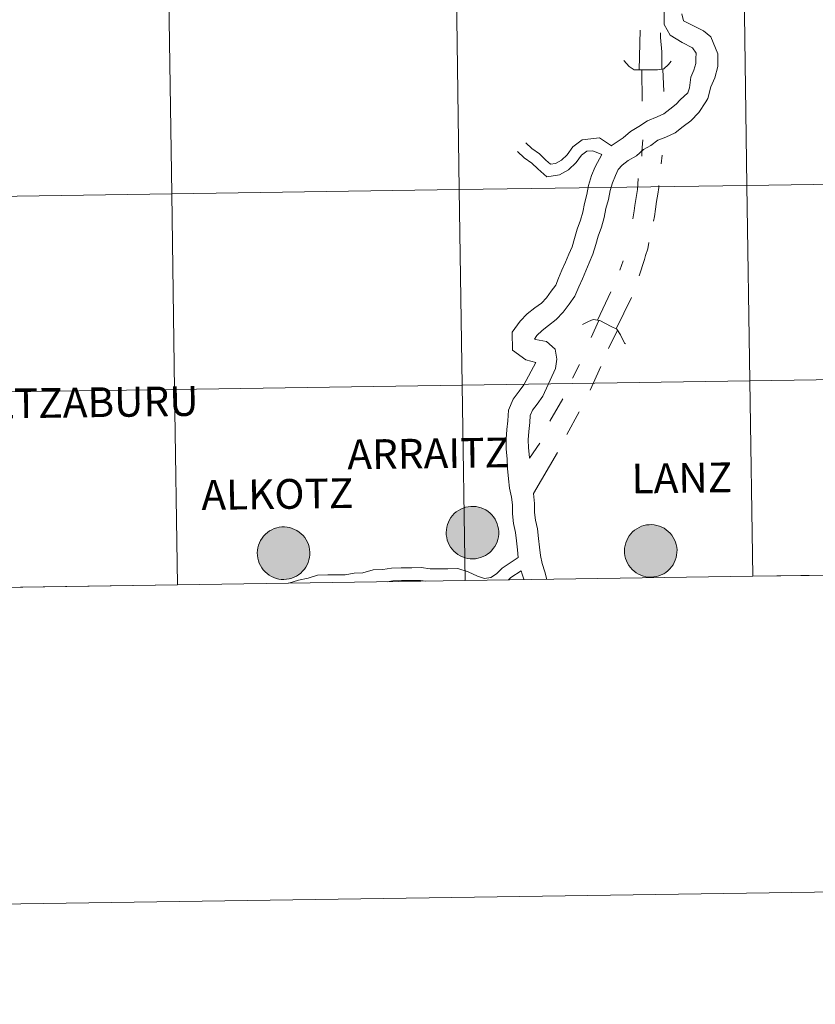
# Model space of a CAD drawing. Units: metres. Extents: x 599193 to 603692, y 4765772 to 4768808.
# Drawn here: x 600198 to 600311, y 4765772 to 4765912 of the extents above; entities that cross this region are included whole.
import ezdxf
from ezdxf.enums import TextEntityAlignment as Align

# ---------------------------------------------------------------- set-up
doc = ezdxf.new("R2010")
doc.units = ezdxf.units.M
doc.header["$MEASUREMENT"] = 0
doc.layers.add('Nivel 63', color=7, linetype='Continuous', lineweight=0)
doc.styles.add('Style-arial', font='arial.shx', dxfattribs={"bigfont": 'arialbig.shx'})

msp = doc.modelspace()

# ---------------------------------------------------------------- hatches: boundary and pattern name
at = {"layer": 'Nivel 63', "linetype": 'Continuous', "lineweight": 0, "extrusion": (0, 0, -1)}
for points in [[(-600262.46, 4765835.55), (-600262.84, 4765835.58), (-600263.2, 4765835.64), (-600263.56, 4765835.73), (-600263.91, 4765835.87), (-600264.24, 4765836.03), (-600264.56, 4765836.23), (-600264.86, 4765836.46), (-600265.12, 4765836.72), (-600265.37, 4765837.01), (-600265.58, 4765837.31), (-600265.76, 4765837.64), (-600265.91, 4765837.98), (-600266.02, 4765838.33), (-600266.1, 4765838.7), (-600266.14, 4765839.07), (-600266.15, 4765839.44), (-600266.11, 4765839.81), (-600266.04, 4765840.18), (-600265.94, 4765840.54), (-600265.79, 4765840.88), (-600265.62, 4765841.21), (-600265.41, 4765841.52), (-600265.18, 4765841.81), (-600264.91, 4765842.07), (-600264.62, 4765842.31), (-600264.31, 4765842.52), (-600263.98, 4765842.69), (-600263.63, 4765842.83), (-600263.28, 4765842.93), (-600262.91, 4765843), (-600262.54, 4765843.03), (-600262.16, 4765843.03), (-600261.79, 4765842.99), (-600261.43, 4765842.91), (-600261.08, 4765842.79), (-600260.73, 4765842.64), (-600260.41, 4765842.46), (-600260.1, 4765842.24), (-600259.82, 4765842), (-600259.56, 4765841.73), (-600259.34, 4765841.43), (-600259.14, 4765841.12), (-600258.97, 4765840.78), (-600258.84, 4765840.43), (-600258.75, 4765840.07), (-600258.69, 4765839.7), (-600258.66, 4765839.33), (-600258.68, 4765838.96), (-600258.73, 4765838.59), (-600258.82, 4765838.23), (-600258.94, 4765837.87), (-600259.1, 4765837.54), (-600259.29, 4765837.22), (-600259.52, 4765836.92), (-600259.77, 4765836.64), (-600260.04, 4765836.39), (-600260.34, 4765836.17), (-600260.67, 4765835.98), (-600261, 4765835.82), (-600261.36, 4765835.7), (-600261.72, 4765835.61), (-600262.09, 4765835.57)], [(-600235.55, 4765832.62), (-600235.92, 4765832.64), (-600236.29, 4765832.71), (-600236.65, 4765832.8), (-600237, 4765832.93), (-600237.33, 4765833.1), (-600237.64, 4765833.3), (-600237.94, 4765833.53), (-600238.21, 4765833.79), (-600238.45, 4765834.07), (-600238.66, 4765834.38), (-600238.84, 4765834.7), (-600238.99, 4765835.05), (-600239.11, 4765835.4), (-600239.18, 4765835.77), (-600239.22, 4765836.14), (-600239.23, 4765836.51), (-600239.2, 4765836.88), (-600239.13, 4765837.25), (-600239.02, 4765837.61), (-600238.88, 4765837.95), (-600238.7, 4765838.28), (-600238.5, 4765838.59), (-600238.26, 4765838.88), (-600237.99, 4765839.14), (-600237.7, 4765839.38), (-600237.39, 4765839.58), (-600237.06, 4765839.76), (-600236.72, 4765839.9), (-600236.36, 4765840), (-600235.99, 4765840.07), (-600235.62, 4765840.1), (-600235.25, 4765840.1), (-600234.88, 4765840.05), (-600234.51, 4765839.97), (-600234.16, 4765839.86), (-600233.82, 4765839.71), (-600233.49, 4765839.53), (-600233.19, 4765839.31), (-600232.9, 4765839.07), (-600232.65, 4765838.8), (-600232.42, 4765838.5), (-600232.22, 4765838.18), (-600232.06, 4765837.85), (-600231.92, 4765837.5), (-600231.83, 4765837.14), (-600231.77, 4765836.77), (-600231.75, 4765836.4), (-600231.76, 4765836.03), (-600231.82, 4765835.66), (-600231.9, 4765835.29), (-600232.03, 4765834.94), (-600232.19, 4765834.61), (-600232.38, 4765834.29), (-600232.6, 4765833.99), (-600232.85, 4765833.71), (-600233.13, 4765833.46), (-600233.43, 4765833.24), (-600233.75, 4765833.05), (-600234.09, 4765832.89), (-600234.44, 4765832.77), (-600234.8, 4765832.68), (-600235.17, 4765832.63)], [(-600287.86, 4765832.95), (-600288.24, 4765832.97), (-600288.61, 4765833.03), (-600288.97, 4765833.13), (-600289.31, 4765833.26), (-600289.65, 4765833.43), (-600289.96, 4765833.63), (-600290.26, 4765833.86), (-600290.53, 4765834.12), (-600290.77, 4765834.4), (-600290.98, 4765834.71), (-600291.16, 4765835.03), (-600291.31, 4765835.37), (-600291.43, 4765835.73), (-600291.5, 4765836.09), (-600291.54, 4765836.47), (-600291.55, 4765836.84), (-600291.52, 4765837.21), (-600291.44, 4765837.58), (-600291.34, 4765837.93), (-600291.2, 4765838.28), (-600291.02, 4765838.61), (-600290.82, 4765838.92), (-600290.58, 4765839.21), (-600290.31, 4765839.47), (-600290.02, 4765839.71), (-600289.71, 4765839.91), (-600289.38, 4765840.08), (-600289.04, 4765840.22), (-600288.68, 4765840.33), (-600288.31, 4765840.4), (-600287.94, 4765840.43), (-600287.57, 4765840.42), (-600287.2, 4765840.38), (-600286.83, 4765840.3), (-600286.48, 4765840.19), (-600286.14, 4765840.04), (-600285.81, 4765839.85), (-600285.51, 4765839.64), (-600285.22, 4765839.39), (-600284.97, 4765839.12), (-600284.74, 4765838.83), (-600284.54, 4765838.51), (-600284.38, 4765838.18), (-600284.24, 4765837.83), (-600284.15, 4765837.47), (-600284.09, 4765837.1), (-600284.07, 4765836.73), (-600284.08, 4765836.35), (-600284.13, 4765835.98), (-600284.22, 4765835.62), (-600284.35, 4765835.27), (-600284.5, 4765834.93), (-600284.7, 4765834.61), (-600284.92, 4765834.31), (-600285.17, 4765834.04), (-600285.45, 4765833.79), (-600285.75, 4765833.57), (-600286.07, 4765833.38), (-600286.41, 4765833.22), (-600286.76, 4765833.1), (-600287.12, 4765833.01), (-600287.49, 4765832.96)]]:
    msp.add_hatch(color=250, dxfattribs=at).paths.add_polyline_path(points)

# ---------------------------------------------------------------- linework, layer by layer
at = {"layer": 'Nivel 63', "color": 7, "linetype": 'Continuous', "lineweight": 0}
for p, q in [((600286.31, 4765910.92), (600286.16, 4765905.26)), ((600289.51, 4765905.36), (600289.66, 4765902.17)), ((600289.43, 4765893.09), (600289.3, 4765891.86)), ((600283.86, 4765878.04), (600283.39, 4765876.69)), ((600282.11, 4765873.61), (600280.24, 4765869.56)), ((600285.06, 4765872.83), (600282.89, 4765868.33)), ((600280.41, 4765869.53), (600279.31, 4765867.1)), ((600283.08, 4765868.15), (600281.8, 4765865.55)), ((600277.64, 4765863.27), (600276.67, 4765861.33)), ((600280.71, 4765862.97), (600279.16, 4765859.6)), ((600275.3, 4765858.38), (600273.44, 4765855.19)), ((600277.6, 4765856.53), (600275.87, 4765853.27)), ((600272.01, 4765852.06), (600270.52, 4765849.89)), ((600274.5, 4765850.69), (600271.11, 4765844.85)), ((600261.36, 4765832.46), (600302.34, 4765833.07)), ((600302.34, 4765833.07), (600343.32, 4765833.68)), ((600179.39, 4765831.24), (600220.38, 4765831.85)), ((600220.38, 4765831.85), (600261.36, 4765832.46))]:
    msp.add_line(p, q, dxfattribs=at)
at = {"layer": 'Nivel 63', "color": 7, "linetype": 'Continuous', "lineweight": 0, "flags": 128}
for points in [[(600289.81, 4765914.88), (600289.72, 4765913.59), (600289.74, 4765911.74), (600290.59, 4765910.2), (600292.29, 4765909.15), (600293.77, 4765908.39), (600294.27, 4765907.62), (600294.21, 4765906.85), (600294.22, 4765906.15), (600293.95, 4765905.2), (600293.53, 4765904.21), (600293.32, 4765902.7), (600293.08, 4765901.97), (600292.02, 4765900.97), (600291.43, 4765900.37), (600290.51, 4765899.66), (600289.65, 4765899), (600288.71, 4765898.56), (600287.33, 4765897.99), (600286.12, 4765897.16), (600284.9, 4765896.46), (600283.9, 4765895.56), (600282.19, 4765894.42)], [(600292.25, 4765913.23), (600292.46, 4765912.26)], [(600292.46, 4765912.26), (600295.34, 4765910.8), (600296.38, 4765909.98), (600297.35, 4765907.56), (600297.38, 4765905.73), (600296.92, 4765904.14), (600296.36, 4765902.84), (600295.96, 4765901.18), (600295.68, 4765900.69), (600294.68, 4765899.2), (600293.53, 4765898.01), (600292.44, 4765897.17), (600291.3, 4765896.29), (600289.98, 4765895.68), (600288.84, 4765895.21), (600287.8, 4765894.49), (600286.76, 4765893.89), (600285.76, 4765892.99), (600284.58, 4765892.32), (600283.75, 4765891.68), (600283.16, 4765891.07), (600282.79, 4765890.2), (600282.34, 4765889.14), (600282.02, 4765888.04), (600281.79, 4765886.77), (600281.42, 4765885.5), (600281.19, 4765884.23), (600280.79, 4765882.83), (600280.3, 4765881.55), (600279.96, 4765880.35), (600279.57, 4765878.99), (600279.04, 4765877.75), (600278.55, 4765876.6), (600278.06, 4765875.46), (600277.57, 4765874.31), (600277.01, 4765873), (600276.16, 4765871.84), (600275.35, 4765870.72), (600274.32, 4765869.67), (600273.23, 4765868.83), (600272.32, 4765868.12), (600271.6, 4765867.39), (600271.23, 4765866.88), (600271.39, 4765866.81), (600272.97, 4765866.53), (600274.17, 4765865.43), (600274.42, 4765864.02), (600274.22, 4765862.71), (600272.45, 4765858.76), (600271.61, 4765857.61), (600270.97, 4765856.73), (600270.65, 4765855.98), (600270.56, 4765854.97), (600270.46, 4765853.7), (600270.35, 4765852.51), (600270.37, 4765851.4), (600270.52, 4765850.01), (600270.52, 4765849.89)], [(600289.2, 4765910.51), (600289.2, 4765909.86), (600289.37, 4765907.83), (600289.39, 4765905.34)], [(600283.96, 4765906.59), (600284.72, 4765905.75), (600285.46, 4765905.27), (600286.42, 4765905.25), (600287.64, 4765905.27), (600288.78, 4765905.24), (600289.67, 4765905.39), (600290.35, 4765906.02), (600290.74, 4765906.51)], [(600286.58, 4765900.79), (600286.52, 4765905.25), (600286.58, 4765900.79)], [(600270.02, 4765894.86), (600270.86, 4765894.04), (600271.94, 4765893.28), (600272.86, 4765892.39), (600273.52, 4765891.8), (600274.24, 4765891.93), (600275.08, 4765892.4), (600275.9, 4765893.16), (600276.69, 4765894.28), (600278.05, 4765895.3), (600280.5, 4765895.56), (600282.2, 4765894.42)], [(600286.7, 4765895.26), (600286.54, 4765893.6), (600286.54, 4765892.95)], [(600280.85, 4765893.17), (600279.89, 4765891.43), (600279.36, 4765890.2), (600278.95, 4765888.76), (600278.72, 4765887.49), (600278.36, 4765886.22), (600278.12, 4765884.95), (600277.8, 4765883.82), (600277.31, 4765882.55), (600276.93, 4765881.21), (600276.6, 4765880.04), (600276.14, 4765878.99), (600275.65, 4765877.84), (600275.16, 4765876.7), (600274.67, 4765875.55), (600274.26, 4765874.57), (600273.61, 4765873.69), (600272.94, 4765872.76), (600272.22, 4765872.02), (600271.31, 4765871.32), (600270.22, 4765870.48), (600269.19, 4765869.42), (600268.07, 4765867.88), (600268.1, 4765865.31), (600269.99, 4765863.93), (600271.43, 4765863.52), (600269.72, 4765860.35), (600269.07, 4765859.46), (600268.22, 4765858.3), (600267.56, 4765856.75), (600267.43, 4765855.24), (600267.32, 4765853.97), (600267.2, 4765852.63), (600267.22, 4765851.21), (600267.37, 4765849.82), (600267.39, 4765848.43), (600267.54, 4765846.96), (600267.69, 4765845.62), (600267.96, 4765844.36), (600268.09, 4765843.25), (600268.11, 4765841.98), (600268.27, 4765840.57), (600268.54, 4765839.31), (600268.67, 4765838.12), (600268.82, 4765836.85), (600268.94, 4765835.74)], [(600268.84, 4765893.64), (600269.77, 4765892.73), (600270.85, 4765891.97), (600271.71, 4765891.14), (600273.01, 4765890), (600274.81, 4765890.3), (600276.09, 4765891.02), (600277.18, 4765892.04), (600277.92, 4765893.08), (600278.68, 4765893.65), (600279.57, 4765893.73), (600280.85, 4765893.17)], [(600286.03, 4765889.75), (600285.9, 4765888.21), (600285.74, 4765887.08), (600285.55, 4765885.91), (600285.43, 4765885.14), (600285.24, 4765884)], [(600288.98, 4765888.79), (600288.98, 4765888.48), (600288.82, 4765887.55), (600288.63, 4765886.48), (600288.5, 4765885.4), (600288.32, 4765884.36), (600288.19, 4765883.71)], [(600287.53, 4765880.64), (600287.4, 4765879.75), (600287.06, 4765878.79), (600286.93, 4765878.21), (600286.15, 4765875.91)], [(600278.07, 4765868.96), (600278.92, 4765869.39), (600279.59, 4765869.66), (600280.53, 4765869.51), (600282.16, 4765868.66), (600282.99, 4765868.29), (600283.5, 4765867.49), (600284.08, 4765866.32), (600284.22, 4765866.18)], [(600302.34, 4765833.07), (600301.92, 4765860.93), (600260.94, 4765860.32), (600261.36, 4765832.46)], [(600343.32, 4765833.68), (600342.91, 4765861.54), (600301.92, 4765860.93), (600302.34, 4765833.07)], [(600220.38, 4765831.85), (600219.96, 4765859.71), (600178.98, 4765859.1), (600179.39, 4765831.24)], [(600261.36, 4765832.46), (600260.94, 4765860.32), (600219.96, 4765859.71), (600220.38, 4765831.85)], [(600271.11, 4765844.85), (600271.08, 4765844.87), (600271.24, 4765843.45), (600271.25, 4765842.18), (600271.38, 4765841.07), (600271.65, 4765839.81), (600271.8, 4765838.47), (600271.94, 4765837.21), (600272.08, 4765836.03), (600272.32, 4765834.91), (600272.7, 4765833.7), (600273.01, 4765832.63)], [(600268.94, 4765835.74), (600266.63, 4765834.23), (600265.83, 4765833.41), (600265.01, 4765832.9), (600264.12, 4765832.74), (600263.1, 4765833.07), (600261.81, 4765833.69), (600260.32, 4765834.16), (600258.89, 4765834.15), (600257.6, 4765834.13), (600256.39, 4765834.11), (600255.11, 4765834.31), (600253.75, 4765834.29), (600252.25, 4765834.27), (600250.89, 4765834.25), (600249.61, 4765834.02), (600248.27, 4765834), (600246.78, 4765833.55), (600245.55, 4765833.53), (600244.27, 4765833.3), (600243.06, 4765833.29), (600241.78, 4765833.27), (600240.34, 4765833.25), (600238.99, 4765832.78), (600237.61, 4765832.53), (600236.26, 4765832.08)], [(600269.35, 4765833.85), (600267.86, 4765832.9), (600267.52, 4765832.55)], [(600269.35, 4765833.85), (600269.5, 4765833.38), (600269.68, 4765832.8), (600269.75, 4765832.58)], [(600255.74, 4765832.37), (600254.98, 4765832.49), (600253.77, 4765832.47), (600252.28, 4765832.45), (600251.07, 4765832.44), (600250.27, 4765832.29)]]:
    msp.add_lwpolyline(points, dxfattribs=at)
for points in [[(600258.66, 4765839.33), (600258.69, 4765839.7), (600258.75, 4765840.07), (600258.84, 4765840.43), (600258.97, 4765840.78), (600259.14, 4765841.12), (600259.34, 4765841.43), (600259.56, 4765841.73), (600259.82, 4765842), (600260.1, 4765842.24), (600260.41, 4765842.46), (600260.73, 4765842.64), (600261.08, 4765842.79), (600261.43, 4765842.91), (600261.79, 4765842.99), (600262.16, 4765843.03), (600262.54, 4765843.03), (600262.91, 4765843), (600263.28, 4765842.93), (600263.63, 4765842.83), (600263.98, 4765842.69), (600264.31, 4765842.52), (600264.62, 4765842.31), (600264.91, 4765842.07), (600265.18, 4765841.81), (600265.41, 4765841.52), (600265.62, 4765841.21), (600265.79, 4765840.88), (600265.94, 4765840.54), (600266.04, 4765840.18), (600266.11, 4765839.81), (600266.15, 4765839.44), (600266.14, 4765839.07), (600266.1, 4765838.7), (600266.02, 4765838.33), (600265.91, 4765837.98), (600265.76, 4765837.64), (600265.58, 4765837.31), (600265.37, 4765837.01), (600265.12, 4765836.72), (600264.86, 4765836.46), (600264.56, 4765836.23), (600264.24, 4765836.03), (600263.91, 4765835.87), (600263.56, 4765835.73), (600263.2, 4765835.64), (600262.84, 4765835.58), (600262.46, 4765835.55), (600262.09, 4765835.57), (600261.72, 4765835.61), (600261.36, 4765835.7), (600261, 4765835.82), (600260.67, 4765835.98), (600260.34, 4765836.17), (600260.04, 4765836.39), (600259.77, 4765836.64), (600259.52, 4765836.92), (600259.29, 4765837.22), (600259.1, 4765837.54), (600258.94, 4765837.87), (600258.82, 4765838.23), (600258.73, 4765838.59), (600258.68, 4765838.96)], [(600231.75, 4765836.4), (600231.77, 4765836.77), (600231.83, 4765837.14), (600231.92, 4765837.5), (600232.06, 4765837.85), (600232.22, 4765838.18), (600232.42, 4765838.5), (600232.65, 4765838.8), (600232.9, 4765839.07), (600233.19, 4765839.31), (600233.49, 4765839.53), (600233.82, 4765839.71), (600234.16, 4765839.86), (600234.51, 4765839.97), (600234.88, 4765840.05), (600235.25, 4765840.1), (600235.62, 4765840.1), (600235.99, 4765840.07), (600236.36, 4765840), (600236.72, 4765839.9), (600237.06, 4765839.76), (600237.39, 4765839.58), (600237.7, 4765839.38), (600237.99, 4765839.14), (600238.26, 4765838.88), (600238.5, 4765838.59), (600238.7, 4765838.28), (600238.88, 4765837.95), (600239.02, 4765837.61), (600239.13, 4765837.25), (600239.2, 4765836.88), (600239.23, 4765836.51), (600239.22, 4765836.14), (600239.18, 4765835.77), (600239.11, 4765835.4), (600238.99, 4765835.05), (600238.84, 4765834.7), (600238.66, 4765834.38), (600238.45, 4765834.07), (600238.21, 4765833.79), (600237.94, 4765833.53), (600237.64, 4765833.3), (600237.33, 4765833.1), (600237, 4765832.93), (600236.65, 4765832.8), (600236.29, 4765832.71), (600235.92, 4765832.64), (600235.55, 4765832.62), (600235.17, 4765832.63), (600234.8, 4765832.68), (600234.44, 4765832.77), (600234.09, 4765832.89), (600233.75, 4765833.05), (600233.43, 4765833.24), (600233.13, 4765833.46), (600232.85, 4765833.71), (600232.6, 4765833.99), (600232.38, 4765834.29), (600232.19, 4765834.61), (600232.03, 4765834.94), (600231.9, 4765835.29), (600231.82, 4765835.66), (600231.76, 4765836.03)], [(600284.07, 4765836.73), (600284.09, 4765837.1), (600284.15, 4765837.47), (600284.24, 4765837.83), (600284.38, 4765838.18), (600284.54, 4765838.51), (600284.74, 4765838.83), (600284.97, 4765839.12), (600285.22, 4765839.39), (600285.51, 4765839.64), (600285.81, 4765839.85), (600286.14, 4765840.04), (600286.48, 4765840.19), (600286.83, 4765840.3), (600287.2, 4765840.38), (600287.57, 4765840.42), (600287.94, 4765840.43), (600288.31, 4765840.4), (600288.68, 4765840.33), (600289.04, 4765840.22), (600289.38, 4765840.08), (600289.71, 4765839.91), (600290.02, 4765839.71), (600290.31, 4765839.47), (600290.58, 4765839.21), (600290.82, 4765838.92), (600291.02, 4765838.61), (600291.2, 4765838.28), (600291.34, 4765837.93), (600291.44, 4765837.58), (600291.52, 4765837.21), (600291.55, 4765836.84), (600291.54, 4765836.47), (600291.5, 4765836.09), (600291.43, 4765835.73), (600291.31, 4765835.37), (600291.16, 4765835.03), (600290.98, 4765834.71), (600290.77, 4765834.4), (600290.53, 4765834.12), (600290.26, 4765833.86), (600289.96, 4765833.63), (600289.65, 4765833.43), (600289.31, 4765833.26), (600288.97, 4765833.13), (600288.61, 4765833.03), (600288.24, 4765832.97), (600287.86, 4765832.95), (600287.49, 4765832.96), (600287.12, 4765833.01), (600286.76, 4765833.1), (600286.41, 4765833.22), (600286.07, 4765833.38), (600285.75, 4765833.57), (600285.45, 4765833.79), (600285.17, 4765834.04), (600284.92, 4765834.31), (600284.7, 4765834.61), (600284.5, 4765834.93), (600284.35, 4765835.27), (600284.22, 4765835.62), (600284.13, 4765835.98), (600284.08, 4765836.35)]]:
    msp.add_lwpolyline(points, close=True, dxfattribs=at)
at = {"layer": 'Nivel 63', "color": 7, "linetype": 'Continuous', "lineweight": 0}
for points in [[(599237.16, 4765772.06), (599192.99, 4768741.73), (603647.56, 4768808.06), (603691.71, 4765838.39)], [(600342.08, 4765917.26), (600342.49, 4765889.4), (600301.51, 4765888.79), (600301.1, 4765916.65)], [(600260.11, 4765916.04), (600260.53, 4765888.18), (600219.55, 4765887.57), (600219.13, 4765915.43)], [(600301.1, 4765916.65), (600301.51, 4765888.79), (600260.53, 4765888.18), (600260.11, 4765916.04)], [(600219.13, 4765915.43), (600219.55, 4765887.57), (600178.56, 4765886.96), (600178.15, 4765914.82)], [(600342.49, 4765889.4), (600342.91, 4765861.54), (600301.92, 4765860.93), (600301.51, 4765888.79)], [(600219.55, 4765887.57), (600219.96, 4765859.71), (600178.98, 4765859.1), (600178.56, 4765886.96)], [(600260.53, 4765888.18), (600260.94, 4765860.32), (600219.96, 4765859.71), (600219.55, 4765887.57)], [(600301.51, 4765888.79), (600301.92, 4765860.93), (600260.94, 4765860.32), (600260.53, 4765888.18)], [(600301.92, 4765860.93), (600302.34, 4765833.07), (600261.36, 4765832.46), (600260.94, 4765860.32)], [(600342.91, 4765861.54), (600343.32, 4765833.68), (600302.34, 4765833.07), (600301.92, 4765860.93)], [(600219.96, 4765859.71), (600220.38, 4765831.85), (600179.39, 4765831.24), (600178.98, 4765859.1)], [(600260.94, 4765860.32), (600261.36, 4765832.46), (600220.38, 4765831.85), (600219.96, 4765859.71)]]:
    msp.add_3dface(points, dxfattribs=at)

# ---------------------------------------------------------------- texts
at = {"layer": 'Nivel 63', "color": 7, "linetype": 'Continuous', "lineweight": 0, "style": 'Style-arial'}
for s, p in [('ELTZABURU', (600206.94, 4765857.85)), ('ARRAITZ', (600256.09, 4765850.58)), ('LANZ', (600292.24, 4765847.09)), ('ALKOTZ', (600234.6, 4765844.79))]:
    msp.add_text(s, height=4.244, rotation=0.7862, dxfattribs=at).set_placement(p, align=Align.MIDDLE_CENTER)

doc.saveas('drawing.dxf')
